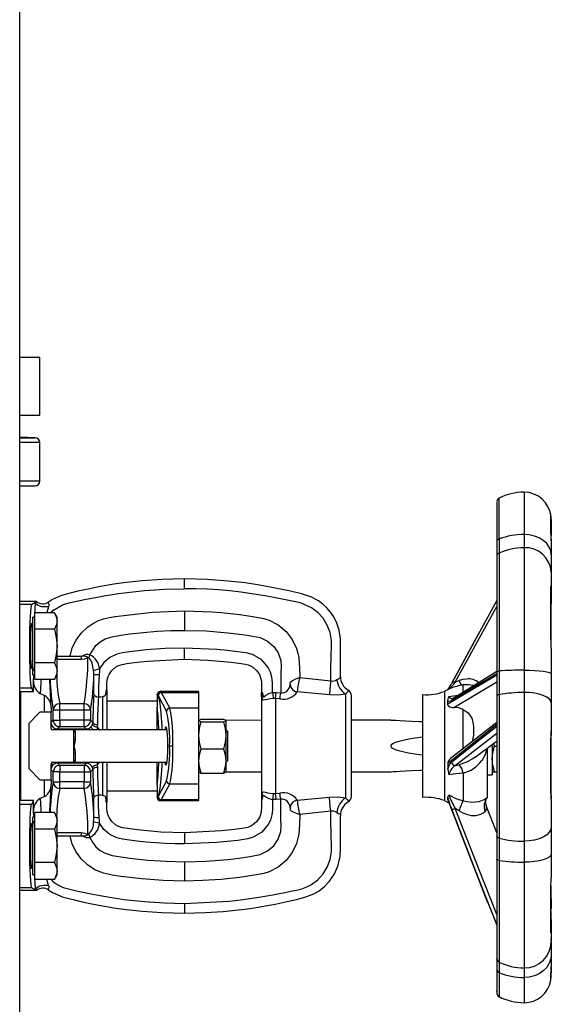
# Model space of a CAD drawing. Units: millimetres. Extents: x 0 to 11880, y 0 to 8400.
# Drawn here: x 11214 to 11380, y 4443 to 4750 of the extents above; entities that cross this region are included whole.
import ezdxf

# ---------------------------------------------------------------- set-up
doc = ezdxf.new("R2010")
doc.units = ezdxf.units.MM
doc.header["$LTSCALE"] = 20
doc.layers.add('AM_0', color=7, linetype='Continuous', lineweight=25)

msp = doc.modelspace()

# ---------------------------------------------------------------- linework, layer by layer
at = {"layer": 'AM_0'}
for p, q in [((11214.24, 4298.8), (11214.24, 5045.9)), ((11214.24, 4644.8), (11220.49, 4644.8)), ((11220.49, 4626.8), (11220.49, 4644.8)), ((11214.24, 4626.8), (11220.49, 4626.8)), ((11219.04, 4619.75), (11214.24, 4619.92)), ((11214.24, 4619.75), (11219.04, 4619.75)), ((11220.49, 4618.26), (11214.24, 4618.26)), ((11220.49, 4606.27), (11220.49, 4618.26)), ((11220.49, 4606.27), (11214.24, 4606.27)), ((11214.24, 4604.69), (11219.01, 4604.77)), ((11219.01, 4604.77), (11214.24, 4604.69)), ((11363.47, 4588.25), (11363.48, 4600.95)), ((11371.21, 4602.81), (11371.21, 4589.64)), ((11379.51, 4596.02), (11379.52, 4596.03)), ((11379.71, 4594.3), (11379.71, 4589.97)), ((11362.71, 4593.25), (11362.71, 4586.74)), ((11363.47, 4588.25), (11363.47, 4583.86)), ((11371.21, 4589.64), (11371.21, 4585.51)), ((11379.71, 4589.97), (11379.68, 4589.24)), ((11379.71, 4587.81), (11379.71, 4589.97)), ((11379.71, 4588.2), (11379.71, 4583.33)), ((11362.71, 4587.33), (11362.71, 4582.77)), ((11371.21, 4585.51), (11371.21, 4547.42)), ((11362.71, 4583.26), (11362.71, 4579.49)), ((11362.71, 4582.77), (11362.71, 4546.99)), ((11363.47, 4583.86), (11363.47, 4547.16)), ((11379.71, 4583.33), (11379.71, 4578)), ((11379.71, 4578.35), (11379.71, 4578.73)), ((11265.49, 4572.77), (11265.49, 4575.8)), ((11265.49, 4575.8), (11265.49, 4575.8)), ((11379.71, 4578), (11379.71, 4573.5)), ((11362.71, 4573.86), (11362.71, 4572.53)), ((11379.71, 4573.5), (11379.71, 4573.5)), ((11379.71, 4573.5), (11379.71, 4570.24)), ((11379.71, 4567.32), (11379.71, 4569.98)), ((11219.49, 4568.8), (11214.24, 4568.8)), ((11217.91, 4567.9), (11214.24, 4567.9)), ((11217.91, 4567.9), (11219.11, 4568.58)), ((11219.11, 4568.58), (11219.49, 4568.8)), ((11222.8, 4568.36), (11222.8, 4568.36)), ((11223.15, 4568.56), (11223.1, 4568.53)), ((11223.14, 4568.55), (11223.1, 4568.53)), ((11379.57, 4567), (11379.57, 4556.54)), ((11218.95, 4563.91), (11218.35, 4563.91)), ((11218.35, 4545.91), (11218.35, 4563.91)), ((11218.95, 4562.71), (11218.95, 4565.3)), ((11225.05, 4565.3), (11218.95, 4565.3)), ((11225.85, 4563.91), (11225.05, 4565.3)), ((11225.85, 4562.71), (11225.85, 4563.91)), ((11265.49, 4565.83), (11265.49, 4562.8)), ((11217.75, 4548.91), (11217.75, 4560.91)), ((11218.95, 4560.13), (11218.95, 4562.71)), ((11225.85, 4554.93), (11225.85, 4562.71)), ((11265.49, 4562.8), (11265.49, 4559.79)), ((11218.95, 4554.93), (11218.95, 4560.13)), ((11225.05, 4560.13), (11218.95, 4560.13)), ((11218.95, 4549.74), (11218.95, 4554.93)), ((11225.85, 4547.13), (11225.85, 4554.93)), ((11265.49, 4551.28), (11265.49, 4554.28)), ((11379.71, 4554.2), (11379.71, 4546.25)), ((11225.85, 4551.76), (11233.52, 4551.76)), ((11233.52, 4550.82), (11233.52, 4551.76)), ((11233.97, 4551.76), (11233.52, 4551.76)), ((11235.46, 4551.34), (11235.42, 4551.4)), ((11265.49, 4550.8), (11265.49, 4551.28)), ((11225.05, 4549.74), (11218.95, 4549.74)), ((11218.95, 4547.13), (11218.95, 4549.74)), ((11225.85, 4550.82), (11233.52, 4550.82)), ((11218.35, 4545.91), (11218.95, 4545.91)), ((11218.56, 4544.03), (11218.68, 4545.81)), ((11218.95, 4544.52), (11218.95, 4547.13)), ((11225.05, 4544.52), (11225.85, 4545.91)), ((11225.85, 4545.91), (11225.85, 4547.13)), ((11237.3, 4539.92), (11237.3, 4545.9)), ((11301.42, 4545.08), (11311.07, 4544.1)), ((11314.07, 4545.27), (11314.07, 4545.48)), ((11362.71, 4545.9), (11347.46, 4536.86)), ((11362.71, 4546.99), (11362.71, 4539.3)), ((11363.47, 4547.16), (11363.47, 4539.77)), ((11371.21, 4547.42), (11371.21, 4540.47)), ((11379.71, 4546.25), (11379.71, 4537.27)), ((11214.24, 4541.95), (11217.88, 4541.95)), ((11218.56, 4540.8), (11217.88, 4541.95)), ((11218.56, 4540.8), (11218.56, 4544.03)), ((11225.05, 4544.52), (11218.95, 4544.52)), ((11349.37, 4535.77), (11362.71, 4543.82)), ((11352.29, 4540.71), (11352.29, 4542.8)), ((11214.49, 4540.8), (11218.56, 4540.8)), ((11214.49, 4540.8), (11214.49, 4506.8)), ((11220.61, 4540.11), (11222.01, 4539.48)), ((11222.01, 4534.3), (11222.01, 4539.48)), ((11238.75, 4539.01), (11238.77, 4539.01)), ((11240.05, 4539.11), (11240.05, 4528.8)), ((11241.49, 4528.8), (11241.49, 4540.8)), ((11256.99, 4539.8), (11257.33, 4539.5)), ((11256.99, 4539.69), (11256.99, 4539.8)), ((11256.99, 4539.69), (11256.99, 4535.86)), ((11257.33, 4539.5), (11259.96, 4534.59)), ((11258.03, 4540.76), (11257.57, 4540.71)), ((11269.99, 4540.8), (11258, 4540.8)), ((11258, 4540.8), (11258.03, 4540.76)), ((11258.03, 4540.76), (11258.32, 4540.48)), ((11258.32, 4540.48), (11260.95, 4535.57)), ((11258.32, 4540.48), (11269.99, 4540.48)), ((11269.99, 4540.48), (11269.99, 4540.8)), ((11269.99, 4535.57), (11269.99, 4540.48)), ((11289.49, 4539.43), (11289.49, 4539.63)), ((11289.49, 4539.57), (11289.49, 4539.62)), ((11289.49, 4539.57), (11289.49, 4539.62)), ((11289.49, 4539.21), (11289.49, 4539.43)), ((11289.49, 4539.42), (11289.49, 4508.17)), ((11292.93, 4540.48), (11294.07, 4540.48)), ((11294.07, 4540.48), (11295.47, 4540.31)), ((11310.63, 4539.72), (11300.64, 4540.68)), ((11315.67, 4539.93), (11315.67, 4507.66)), ((11317.49, 4523.8), (11317.49, 4539.47)), ((11339.71, 4535.11), (11339.71, 4539.8)), ((11346.49, 4540.8), (11346.49, 4506.8)), ((11347.46, 4538), (11347.8, 4539.21)), ((11347.49, 4541.27), (11347.58, 4541.38)), ((11348.3, 4541.7), (11347.8, 4541.47)), ((11362.71, 4539.3), (11362.71, 4495.8)), ((11363.47, 4539.77), (11363.47, 4495.14)), ((11371.21, 4540.47), (11371.21, 4494.15)), ((11224.01, 4535.79), (11224.04, 4534.3)), ((11226.69, 4534.98), (11226.69, 4536.96)), ((11234.29, 4536.96), (11226.69, 4536.96)), ((11234.29, 4534.98), (11234.29, 4536.96)), ((11256.99, 4537.8), (11241.49, 4537.8)), ((11256.99, 4528.8), (11256.99, 4535.86)), ((11293.84, 4538.6), (11293.14, 4538.6)), ((11293.84, 4538.6), (11293.84, 4509)), ((11295.25, 4538.44), (11293.84, 4538.6)), ((11349.16, 4538.64), (11349.07, 4538.67)), ((11349.16, 4538.64), (11349.15, 4538.63)), ((11379.71, 4537.27), (11379.71, 4529.45)), ((11220.54, 4534.3), (11217.04, 4530.8)), ((11224.04, 4534.3), (11220.54, 4534.3)), ((11224.04, 4529.3), (11224.04, 4534.3)), ((11226.69, 4534.98), (11224.69, 4534.98)), ((11224.69, 4531.82), (11224.69, 4534.98)), ((11226.69, 4531.82), (11226.69, 4534.98)), ((11234.29, 4534.98), (11226.69, 4534.98)), ((11236.28, 4534.98), (11234.29, 4534.98)), ((11234.29, 4531.82), (11234.29, 4534.98)), ((11236.28, 4534.98), (11236.28, 4531.82)), ((11269.99, 4535.57), (11260.95, 4535.57)), ((11269.99, 4512.02), (11269.99, 4535.57)), ((11339.7, 4507.8), (11339.71, 4535.11)), ((11217.04, 4530.8), (11217.04, 4516.8)), ((11224.04, 4531.17), (11224.69, 4531.82)), ((11224.69, 4531.82), (11226.69, 4531.82)), ((11226.69, 4529.82), (11226, 4529.14)), ((11226.69, 4531.82), (11226.69, 4529.82)), ((11234.29, 4531.82), (11226.69, 4531.82)), ((11234.29, 4529.82), (11226.69, 4529.82)), ((11236.28, 4531.82), (11234.29, 4531.82)), ((11234.29, 4529.82), (11234.29, 4531.82)), ((11234.97, 4529.14), (11234.29, 4529.82)), ((11236.99, 4531.11), (11236.28, 4531.82)), ((11236.87, 4530.52), (11236.99, 4531.11)), ((11238.42, 4530.46), (11238.31, 4529.67)), ((11270.7, 4532.2), (11277.67, 4532.2)), ((11270.7, 4531.32), (11277.67, 4531.32)), ((11289.49, 4531.8), (11278.39, 4531.76)), ((11278.39, 4531.76), (11278.39, 4527.11)), ((11329.71, 4531.8), (11317.49, 4531.8)), ((11362.71, 4530.46), (11347.46, 4518.32)), ((11231.04, 4528.8), (11224.54, 4528.8)), ((11226, 4529.14), (11234.97, 4529.14)), ((11226, 4528.8), (11226, 4529.14)), ((11260.07, 4528.8), (11231.04, 4528.8)), ((11231.04, 4526.09), (11231.04, 4528.8)), ((11231.54, 4528.34), (11231.54, 4525.88)), ((11234.97, 4529.14), (11234.97, 4528.8)), ((11238.6, 4529.47), (11238.13, 4528.8)), ((11239.18, 4528.8), (11238.6, 4529.47)), ((11278.54, 4528.8), (11278.39, 4528.8)), ((11278.39, 4527.11), (11278.39, 4519.15)), ((11279.04, 4528.3), (11278.54, 4528.8)), ((11278.54, 4523.8), (11278.54, 4528.8)), ((11279.04, 4523.8), (11279.04, 4528.3)), ((11379.71, 4526), (11379.71, 4528.53)), ((11231.04, 4523.8), (11231.04, 4526.09)), ((11231.04, 4521.5), (11231.04, 4523.8)), ((11261.89, 4523.8), (11260.89, 4523.8)), ((11278.54, 4518.8), (11278.54, 4523.8)), ((11279.04, 4519.3), (11279.04, 4523.8)), ((11317.49, 4508.12), (11317.49, 4523.8)), ((11361.31, 4524.33), (11361.31, 4514.8)), ((11362.02, 4523.8), (11361.79, 4524.68)), ((11362.02, 4523.8), (11362.71, 4523.8)), ((11379.57, 4525.68), (11379.57, 4510.66)), ((11231.04, 4518.8), (11231.04, 4521.5)), ((11231.54, 4521.71), (11231.54, 4519.25)), ((11270.7, 4522.91), (11277.67, 4522.91)), ((11359.71, 4523.25), (11359.71, 4519.65)), ((11224.04, 4513.3), (11224.04, 4518.3)), ((11224.54, 4518.8), (11231.04, 4518.8)), ((11226, 4518.45), (11226, 4518.8)), ((11226.69, 4517.77), (11226, 4518.45)), ((11234.97, 4518.45), (11226, 4518.45)), ((11226.69, 4517.77), (11226.69, 4515.77)), ((11234.29, 4517.77), (11226.69, 4517.77)), ((11231.04, 4518.8), (11260.07, 4518.8)), ((11234.97, 4518.45), (11234.29, 4517.77)), ((11234.29, 4517.77), (11234.29, 4515.77)), ((11234.97, 4518.45), (11234.97, 4518.8)), ((11238.17, 4518.8), (11238.6, 4518.12)), ((11238.31, 4517.92), (11238.42, 4517.14)), ((11238.6, 4518.12), (11239.18, 4518.8)), ((11240.05, 4518.8), (11240.05, 4508.48)), ((11241.49, 4506.79), (11241.49, 4518.8)), ((11256.99, 4511.73), (11256.99, 4518.8)), ((11278.39, 4519.15), (11278.39, 4515.8)), ((11278.39, 4518.8), (11278.54, 4518.8)), ((11278.54, 4518.8), (11279.04, 4519.3)), ((11359.71, 4519.65), (11359.71, 4507.81)), ((11217.04, 4516.8), (11220.54, 4513.3)), ((11224.69, 4515.77), (11224.04, 4516.42)), ((11224.69, 4512.61), (11224.69, 4515.77)), ((11226.69, 4515.77), (11224.69, 4515.77)), ((11226.69, 4512.61), (11226.69, 4515.77)), ((11226.69, 4515.77), (11234.29, 4515.77)), ((11234.29, 4515.77), (11234.29, 4512.61)), ((11234.29, 4515.77), (11236.28, 4515.77)), ((11236.28, 4515.77), (11236.99, 4516.48)), ((11236.28, 4515.77), (11236.28, 4512.61)), ((11236.99, 4516.48), (11236.87, 4517.07)), ((11270.7, 4515.39), (11277.67, 4515.39)), ((11278.39, 4515.8), (11289.49, 4515.8)), ((11317.49, 4515.8), (11329.71, 4515.8)), ((11347.46, 4516.62), (11347.49, 4516.72)), ((11347.46, 4516.62), (11347.8, 4514.78)), ((11352.29, 4515.37), (11352.29, 4506.76)), ((11359.71, 4514.8), (11361.31, 4514.8)), ((11361.31, 4515.8), (11362.02, 4515.8)), ((11362.02, 4515.8), (11362.71, 4515.8)), ((11362.71, 4515.8), (11362.71, 4496.82)), ((11220.54, 4513.3), (11224.04, 4513.3)), ((11222.01, 4508.11), (11222.01, 4513.3)), ((11224.04, 4513.3), (11224.01, 4511.8)), ((11224.69, 4512.61), (11226.69, 4512.61)), ((11226.69, 4510.63), (11226.69, 4512.61)), ((11234.29, 4512.61), (11226.69, 4512.61)), ((11234.29, 4510.63), (11234.29, 4512.61)), ((11234.29, 4512.61), (11236.28, 4512.61)), ((11256.99, 4511.73), (11256.99, 4507.91)), ((11259.96, 4513), (11257.33, 4508.09)), ((11260.95, 4512.02), (11258.32, 4507.11)), ((11260.95, 4512.02), (11269.99, 4512.02)), ((11269.99, 4507.11), (11269.99, 4512.02)), ((11226.69, 4510.63), (11234.29, 4510.63)), ((11238.75, 4508.58), (11238.77, 4508.58)), ((11241.49, 4509.8), (11256.99, 4509.8)), ((11289.49, 4508.38), (11289.49, 4508.16)), ((11293.14, 4508.99), (11293.84, 4509)), ((11293.84, 4509), (11295.25, 4509.15)), ((11347.46, 4507.82), (11347.8, 4508.58)), ((11217.88, 4505.64), (11214.24, 4505.64)), ((11218.56, 4506.8), (11214.49, 4506.8)), ((11218.56, 4506.8), (11217.88, 4505.64)), ((11218.56, 4503.56), (11218.56, 4506.8)), ((11222.01, 4508.11), (11220.61, 4507.48)), ((11237.3, 4501.69), (11237.3, 4507.67)), ((11257.33, 4508.09), (11256.99, 4507.8)), ((11256.99, 4507.8), (11256.99, 4507.91)), ((11257.57, 4506.89), (11258.03, 4506.83)), ((11258.03, 4506.83), (11258, 4506.8)), ((11258, 4506.8), (11269.99, 4506.8)), ((11258.32, 4507.11), (11258.03, 4506.83)), ((11258.32, 4507.11), (11269.99, 4507.11)), ((11269.99, 4506.8), (11269.99, 4507.11)), ((11289.49, 4508.16), (11289.49, 4507.96)), ((11294.07, 4507.12), (11292.93, 4507.11)), ((11295.47, 4507.28), (11294.07, 4507.12)), ((11300.64, 4506.91), (11310.63, 4507.87)), ((11360, 4475), (11347.46, 4507.16)), ((11359.49, 4504.97), (11359.45, 4505.24)), ((11379.71, 4505.97), (11379.71, 4498.67)), ((11218.69, 4501.76), (11218.56, 4503.56)), ((11218.95, 4500.49), (11218.95, 4503.08)), ((11225.05, 4503.08), (11218.95, 4503.08)), ((11225.85, 4501.68), (11225.05, 4503.08)), ((11311.07, 4503.49), (11301.42, 4502.52)), ((11314.07, 4502.32), (11314.07, 4502.11)), ((11362.71, 4496.82), (11359.49, 4504.97)), ((11359.51, 4504.88), (11359.49, 4504.97)), ((11218.95, 4501.68), (11218.35, 4501.68)), ((11218.35, 4483.68), (11218.35, 4501.68)), ((11218.95, 4497.9), (11218.95, 4500.49)), ((11225.85, 4500.49), (11225.85, 4501.68)), ((11225.85, 4492.71), (11225.85, 4500.49)), ((11217.75, 4486.68), (11217.75, 4498.68)), ((11218.95, 4492.71), (11218.95, 4497.9)), ((11225.05, 4497.9), (11218.95, 4497.9)), ((11233.52, 4496.77), (11225.85, 4496.77)), ((11233.52, 4495.83), (11233.52, 4496.77)), ((11235.46, 4496.25), (11235.42, 4496.19)), ((11265.49, 4496.8), (11265.49, 4496.32)), ((11265.49, 4496.32), (11265.49, 4493.31)), ((11379.71, 4498.67), (11379.71, 4490.24)), ((11225.85, 4495.83), (11233.52, 4495.83)), ((11233.52, 4495.83), (11233.97, 4495.83)), ((11362.71, 4495.8), (11362.71, 4488.59)), ((11363.47, 4495.14), (11363.47, 4488.21)), ((11371.21, 4494.15), (11371.21, 4487.63)), ((11218.95, 4487.51), (11218.95, 4492.71)), ((11225.85, 4484.9), (11225.85, 4492.71)), ((11379.71, 4490.24), (11379.71, 4482.75)), ((11225.05, 4487.51), (11218.95, 4487.51)), ((11218.95, 4484.9), (11218.95, 4487.51)), ((11265.49, 4487.8), (11265.49, 4484.8)), ((11362.71, 4488.59), (11362.71, 4457.71)), ((11363.47, 4488.21), (11363.47, 4456.53)), ((11371.21, 4487.63), (11371.21, 4454.75)), ((11218.35, 4483.68), (11218.95, 4483.68)), ((11218.95, 4482.29), (11218.95, 4484.9)), ((11225.05, 4482.29), (11225.85, 4483.68)), ((11225.85, 4483.68), (11225.85, 4484.9)), ((11265.49, 4484.8), (11265.49, 4481.77)), ((11225.05, 4482.29), (11218.95, 4482.29)), ((11217.91, 4479.69), (11214.24, 4479.69)), ((11219.49, 4478.8), (11214.24, 4478.8)), ((11219.11, 4479.01), (11217.91, 4479.69)), ((11219.49, 4478.8), (11219.11, 4479.01)), ((11222.8, 4479.23), (11222.8, 4479.23)), ((11223.1, 4479.07), (11223.15, 4479.03)), ((11223.1, 4479.07), (11223.14, 4479.04)), ((11379.57, 4480.23), (11379.57, 4472.81)), ((11265.49, 4474.83), (11265.49, 4471.8)), ((11359.92, 4475.18), (11360.37, 4474.03)), ((11379.71, 4476.2), (11379.71, 4473.35)), ((11265.49, 4471.8), (11265.49, 4471.8)), ((11360.37, 4474.03), (11362.71, 4468.01)), ((11360.52, 4473.63), (11360.63, 4473.34)), ((11379.71, 4469.79), (11379.71, 4466.08)), ((11362.71, 4468.01), (11362.71, 4457.36)), ((11379.71, 4466.08), (11379.67, 4465.74)), ((11379.71, 4466.08), (11379.71, 4462.84)), ((11379.71, 4463.19), (11379.71, 4463.87)), ((11379.71, 4462.84), (11379.71, 4458.91)), ((11362.71, 4457.71), (11362.71, 4454.34)), ((11363.47, 4456.53), (11363.47, 4453.29)), ((11379.71, 4458.91), (11379.71, 4455.25)), ((11362.71, 4454.8), (11362.71, 4452.6)), ((11363.47, 4453.29), (11363.44, 4445.79)), ((11371.21, 4454.75), (11371.21, 4451.71)), ((11379.71, 4455.18), (11379.71, 4455.25)), ((11379.71, 4455.01), (11379.71, 4453.2)), ((11371.21, 4451.71), (11371.21, 4443.91))]:
    msp.add_line(p, q, dxfattribs=at)
at = {"layer": 'AM_0', "flags": 128}
for points in [[(11362.71, 4599.77), (11362.71, 4599.42), (11362.71, 4598.9), (11362.71, 4598.38), (11362.71, 4597.86), (11362.71, 4597.25), (11362.71, 4596.54), (11362.71, 4595.78), (11362.71, 4594.99), (11362.71, 4594.08), (11362.71, 4592.62), (11362.71, 4590.44), (11362.71, 4587.33)], [(11379.71, 4588.2), (11379.67, 4589.3), (11379.59, 4590.28), (11379.52, 4591.09), (11379.51, 4591.64)], [(11379.71, 4583.33), (11379.54, 4584.56), (11379.06, 4585.74), (11378.27, 4586.83), (11377.22, 4587.79), (11375.93, 4588.57), (11374.46, 4589.16), (11372.86, 4589.51), (11371.21, 4589.64)], [(11265.49, 4575.8), (11258.51, 4575.63), (11252.5, 4575.21), (11247.42, 4574.66), (11243.52, 4574.13), (11238.88, 4573.33), (11236.54, 4572.88), (11234.56, 4572.46), (11232.36, 4571.96), (11229.91, 4571.36), (11227.2, 4570.62), (11224.41, 4569.38), (11223.21, 4568.61)], [(11314.07, 4545.48), (11314.07, 4547.41), (11314.07, 4550.95), (11314.07, 4554.18), (11314.05, 4557.16), (11313.67, 4559.82), (11312.94, 4562.09), (11312.02, 4563.96), (11311.02, 4565.45), (11309.74, 4566.92), (11308.57, 4567.99), (11307.22, 4568.98), (11304.82, 4570.23), (11302, 4571.12), (11298.5, 4571.98), (11294.42, 4572.88), (11288.89, 4573.89), (11284.4, 4574.55), (11279.02, 4575.16), (11272.73, 4575.61), (11265.49, 4575.8)], [(11224, 4565.3), (11224.6, 4565.93), (11227.81, 4567.81), (11230.06, 4568.49), (11232.39, 4569), (11234.98, 4569.52), (11237.79, 4570.07), (11240.39, 4570.54), (11243.11, 4570.99), (11245.02, 4571.28), (11246.8, 4571.53), (11253.04, 4572.22), (11259.26, 4572.63), (11265.49, 4572.77)], [(11311.07, 4544.1), (11311.08, 4545.76), (11311.1, 4547.42), (11311.13, 4549.1), (11311.17, 4550.76), (11311.22, 4552.61), (11311.27, 4554.08), (11311.31, 4555.35), (11311.28, 4556.63), (11311.13, 4557.89), (11310.86, 4559.12), (11309.98, 4561.45), (11308.68, 4563.57), (11307.02, 4565.39), (11305.04, 4566.86), (11301.62, 4568.32), (11298.02, 4569.12), (11294.34, 4569.85), (11291.14, 4570.44), (11286.53, 4571.2), (11283.09, 4571.67), (11279.6, 4572.06), (11276.08, 4572.37), (11272.56, 4572.59), (11269.02, 4572.72), (11265.49, 4572.77)], [(11379.51, 4572.32), (11379.52, 4573.03), (11379.58, 4573.49), (11379.59, 4573.51), (11379.66, 4573.66), (11379.67, 4573.65)], [(11379.71, 4570.24), (11379.68, 4569.4), (11379.64, 4568.51), (11379.59, 4567.69), (11379.57, 4567)], [(11218.95, 4565.3), (11219.06, 4565.98), (11219.11, 4568.58)], [(11223.25, 4567.16), (11222.56, 4567.08), (11221.84, 4567.08), (11221.14, 4567.17), (11220.49, 4567.34), (11219.94, 4567.58), (11219.51, 4567.88), (11219.22, 4568.22), (11219.11, 4568.58)], [(11223.25, 4567.16), (11222.68, 4565.37), (11222.66, 4565.3)], [(11223.15, 4568.56), (11222.98, 4568.45), (11222.8, 4568.36)], [(11223.1, 4568.53), (11223.11, 4568.44), (11223.23, 4568.23), (11223.34, 4567.83), (11223.33, 4567.53), (11223.25, 4567.16)], [(11223.21, 4568.61), (11223.16, 4568.57), (11223.14, 4568.55)], [(11223.14, 4568.55), (11223.16, 4568.57), (11223.21, 4568.61)], [(11362.71, 4569.1), (11355.74, 4556.2), (11348.86, 4543.55)], [(11349.79, 4543.7), (11357.26, 4557.29), (11362.71, 4567.25)], [(11225.05, 4565.3), (11225.63, 4564.03), (11225.85, 4562.71)], [(11229.93, 4551.76), (11230.62, 4554.32), (11231.78, 4556.75), (11233.37, 4558.94), (11235.34, 4560.8), (11236.86, 4561.85), (11238.51, 4562.73), (11240.29, 4563.37), (11242.14, 4563.79), (11243.99, 4564.1), (11245.74, 4564.37), (11255.57, 4565.46), (11265.49, 4565.83)], [(11265.49, 4565.83), (11268.36, 4565.8), (11271.23, 4565.7), (11274.1, 4565.55), (11276.97, 4565.34), (11279.83, 4565.06), (11282.69, 4564.72), (11285.47, 4564.34), (11288.62, 4563.82), (11290.25, 4563.48), (11291.84, 4562.99), (11294.71, 4561.47), (11297.13, 4559.45), (11299.06, 4556.98), (11300.41, 4554.17), (11300.85, 4552.71), (11301.13, 4551.2), (11301.33, 4548.17), (11301.42, 4545.08)], [(11225.85, 4562.71), (11225.64, 4561.42), (11225.05, 4560.13)], [(11359.02, 4562.27), (11356.04, 4556.82), (11348.67, 4543.28)], [(11225.05, 4560.13), (11225.63, 4557.58), (11225.85, 4554.93)], [(11236.05, 4552.22), (11237.97, 4555.12), (11239.32, 4556.27), (11240.86, 4557.15), (11243.05, 4557.83), (11245.68, 4558.26), (11248.54, 4558.67), (11252.76, 4559.16), (11256.99, 4559.51), (11261.24, 4559.72), (11265.49, 4559.79)], [(11265.49, 4559.79), (11272.27, 4559.61), (11279.04, 4559.07), (11281.7, 4558.77), (11284.33, 4558.4), (11286.8, 4558.02), (11289.07, 4557.55), (11291.4, 4556.44), (11293.29, 4554.81), (11294.68, 4552.76), (11295.48, 4550.43), (11295.67, 4548.52), (11295.56, 4546.6), (11295.49, 4544.78), (11295.47, 4542.91), (11295.47, 4540.31)], [(11225.85, 4554.93), (11225.64, 4552.33), (11225.05, 4549.74)], [(11265.49, 4554.28), (11259.56, 4554.14), (11253.65, 4553.71), (11247.73, 4553), (11246.2, 4552.77), (11245.29, 4552.6), (11244.52, 4552.38), (11242.29, 4551.32), (11240.47, 4549.77), (11239.08, 4547.8)], [(11292.93, 4540.48), (11292.93, 4540.53), (11292.93, 4540.62), (11292.93, 4540.94), (11292.93, 4542.09), (11292.93, 4542.68), (11292.93, 4543.15), (11292.93, 4543.51), (11292.87, 4544.42), (11292.75, 4545.23), (11292.29, 4546.82), (11291.61, 4548.23), (11289.62, 4550.61), (11286.92, 4552.21), (11285.2, 4552.7), (11282.09, 4553.16), (11278.86, 4553.56), (11275.64, 4553.86), (11265.49, 4554.28)], [(11233.52, 4550.82), (11234.53, 4550.97), (11235.42, 4551.4)], [(11235.75, 4551.2), (11235.61, 4551.28), (11235.46, 4551.34)], [(11236.05, 4552.22), (11235.89, 4551.69), (11235.75, 4551.2)], [(11237.21, 4547.4), (11236.75, 4549.59), (11236.34, 4550.56), (11236.07, 4550.95), (11235.75, 4551.2)], [(11218.78, 4547.23), (11218.79, 4547.34), (11218.95, 4548.81)], [(11225.05, 4549.74), (11225.63, 4548.46), (11225.85, 4547.13)], [(11241.41, 4541.36), (11241.41, 4543.35), (11241.46, 4544.06), (11241.6, 4544.78), (11241.8, 4545.43), (11242.07, 4546.03), (11242.95, 4547.32), (11244.1, 4548.33), (11244.75, 4548.71), (11245.45, 4549.01), (11246.13, 4549.21), (11247.62, 4549.46), (11249.86, 4549.77), (11251.89, 4550.02), (11253.98, 4550.24), (11265.49, 4550.8)], [(11265.49, 4550.8), (11272.8, 4550.57), (11280.07, 4549.91), (11282.43, 4549.59), (11284.54, 4549.27), (11285.35, 4549.07), (11286.12, 4548.76), (11286.83, 4548.35), (11287.97, 4547.35), (11288.84, 4546.08), (11289.24, 4545.07), (11289.46, 4544.01), (11289.49, 4543.18), (11289.49, 4541.42), (11289.49, 4539.63)], [(11225.85, 4547.13), (11225.64, 4545.82), (11225.05, 4544.52)], [(11237.21, 4547.4), (11237.49, 4547.46), (11237.92, 4547.55), (11238.47, 4547.67), (11239.08, 4547.8)], [(11237.3, 4545.9), (11237.28, 4546.64), (11237.21, 4547.4)], [(11238.93, 4546.01), (11238.75, 4542.46), (11238.75, 4539.01)], [(11239.08, 4547.8), (11239.03, 4546.94), (11238.93, 4546.01)], [(11312.96, 4544.49), (11313.42, 4544.76), (11313.78, 4544.92), (11314, 4545.07), (11314.07, 4545.27)], [(11348.67, 4537.96), (11356.04, 4542.38), (11362.71, 4546.34)], [(11362.71, 4546.99), (11357.23, 4543.57), (11349.12, 4538.61)], [(11362.71, 4546.99), (11362.72, 4547.02), (11362.89, 4547.09), (11363.16, 4547.14), (11363.47, 4547.16)], [(11371.21, 4547.42), (11372.86, 4547.4), (11374.46, 4547.33), (11375.93, 4547.22), (11377.22, 4547.08), (11378.27, 4546.9), (11379.06, 4546.7), (11379.54, 4546.48), (11379.71, 4546.25)], [(11311.07, 4544.1), (11310.92, 4542.62), (11310.78, 4541.28), (11310.63, 4539.72)], [(11349.79, 4543.7), (11349.87, 4543.72), (11349.96, 4543.74)], [(11349.96, 4543.74), (11350.51, 4543.98), (11351.04, 4544.21)], [(11353.3, 4544.65), (11352.15, 4544.54), (11351.04, 4544.21)], [(11352.11, 4542.76), (11351.99, 4542.77), (11351.67, 4543.03), (11351.35, 4543.51), (11351.04, 4544.21)], [(11237.3, 4539.92), (11237.36, 4539.74), (11237.42, 4539.64), (11237.72, 4539.38), (11238.2, 4539.15), (11238.75, 4539.01)], [(11240.05, 4539.11), (11239.42, 4538.98), (11238.77, 4539.01)], [(11241.41, 4541.36), (11241.31, 4541.53), (11241.21, 4541.42), (11241.07, 4540.87), (11240.94, 4539.87), (11240.77, 4539.42), (11240.18, 4539.15), (11240.05, 4539.11)], [(11258.57, 4528.8), (11258.54, 4529.88), (11258.38, 4532.64), (11258.18, 4535.06), (11257.92, 4537.05), (11257.63, 4538.54), (11257.32, 4539.47), (11256.99, 4539.8)], [(11289.49, 4539.63), (11289.5, 4539.85), (11289.54, 4540.24), (11289.6, 4540.5), (11289.73, 4540.54), (11289.85, 4540.12), (11289.97, 4539.32)], [(11293.14, 4538.6), (11292.23, 4538.47), (11291.4, 4538.32), (11290.72, 4538.17), (11290.23, 4538.08), (11289.93, 4538.13), (11289.78, 4538.58), (11289.73, 4539.14), (11289.69, 4539.56), (11289.65, 4539.84), (11289.61, 4539.98), (11289.59, 4540.02), (11289.57, 4540.03), (11289.56, 4540.02), (11289.54, 4540), (11289.5, 4539.75), (11289.5, 4539.67), (11289.49, 4539.59), (11289.49, 4539.5), (11289.49, 4539.46), (11289.49, 4539.42)], [(11289.97, 4539.32), (11289.99, 4539.15), (11290.05, 4539.07), (11290.13, 4539.08), (11290.24, 4539.14), (11290.89, 4539.64), (11291.83, 4540.14), (11292.93, 4540.48)], [(11292.93, 4540.48), (11292.99, 4539.95), (11293.05, 4539.44), (11293.1, 4538.99), (11293.14, 4538.6)], [(11293.84, 4538.6), (11293.96, 4539.56), (11294.07, 4540.48)], [(11295.25, 4538.44), (11295.29, 4538.83), (11295.35, 4539.28), (11295.41, 4539.78), (11295.47, 4540.31)], [(11315.67, 4539.93), (11313.32, 4539.66), (11310.63, 4539.72)], [(11316.51, 4541.18), (11316.51, 4541.18), (11316.51, 4541.18), (11316.51, 4541.18), (11316.51, 4541.18), (11316.51, 4541.18), (11316.51, 4541.18), (11316.51, 4541.09), (11316.51, 4540.96), (11316.46, 4540.82), (11316.21, 4540.45), (11315.67, 4539.93)], [(11347.58, 4541.38), (11347.65, 4541.47), (11347.69, 4541.51), (11347.72, 4541.54), (11347.74, 4541.55), (11347.74, 4541.56), (11347.75, 4541.56), (11347.75, 4541.56), (11347.76, 4541.57), (11347.76, 4541.57), (11347.77, 4541.57), (11347.77, 4541.58), (11347.78, 4541.58), (11347.79, 4541.58), (11347.79, 4541.56), (11347.71, 4541.43)], [(11347.8, 4539.21), (11349.97, 4539.49), (11350.6, 4539.52)], [(11363.47, 4539.77), (11363.16, 4539.69), (11362.89, 4539.56), (11362.72, 4539.38), (11362.71, 4539.3)], [(11379.71, 4537.27), (11379.54, 4537.9), (11379.06, 4538.5), (11378.27, 4539.05), (11377.22, 4539.54), (11375.93, 4539.93), (11374.46, 4540.23), (11372.86, 4540.41), (11371.21, 4540.47)], [(11347.46, 4536.86), (11347.46, 4537.7), (11347.46, 4537.91), (11347.46, 4537.97), (11347.46, 4537.99), (11347.46, 4538)], [(11347.46, 4538), (11347.47, 4537.98), (11347.49, 4537.97)], [(11347.75, 4536.28), (11347.54, 4536.54), (11347.46, 4536.86)], [(11347.49, 4537.97), (11347.49, 4537.97), (11347.5, 4537.95), (11347.55, 4537.91), (11347.73, 4537.79), (11348.67, 4537.96)], [(11352.29, 4535.2), (11350.87, 4535.67), (11349.37, 4535.77)], [(11352.29, 4535.2), (11353.83, 4534.09), (11354.92, 4532.52), (11355.43, 4530.66), (11355.46, 4529.63), (11355.46, 4529.47), (11355.46, 4529.02), (11355.46, 4528.27), (11355.46, 4527.63), (11355.46, 4527.54), (11355.46, 4527.53), (11355.46, 4527.52), (11355.46, 4527.52), (11355.46, 4527.52), (11355.46, 4527.52), (11355.46, 4527.52), (11355.46, 4527.52), (11355.46, 4527.52), (11355.46, 4527.52), (11355.46, 4527.5), (11355.46, 4527.47), (11355.45, 4527.4), (11355.45, 4527.14), (11355.41, 4526.64), (11355.03, 4525.1)], [(11352.29, 4522.96), (11352.29, 4525.14), (11352.29, 4528.71), (11352.29, 4532.11), (11352.29, 4535.2)], [(11236.39, 4529.72), (11236.67, 4530.09), (11236.87, 4530.52)], [(11236.39, 4529.72), (11236.52, 4529.59), (11236.83, 4529.28), (11237.28, 4528.83), (11237.31, 4528.8)], [(11238.31, 4529.67), (11238.53, 4529.54), (11238.6, 4529.47)], [(11269.99, 4531.76), (11270.18, 4531.98), (11270.7, 4532.2)], [(11270.7, 4531.32), (11270.18, 4531.53), (11269.99, 4531.76)], [(11269.99, 4527.11), (11270.18, 4529.21), (11270.7, 4531.32)], [(11277.67, 4532.2), (11278.19, 4531.98), (11278.39, 4531.76)], [(11278.39, 4531.76), (11278.2, 4531.54), (11277.67, 4531.32)], [(11277.67, 4531.32), (11278.19, 4529.26), (11278.39, 4527.11)], [(11339.55, 4531.3), (11338.72, 4531.35), (11336.34, 4531.46), (11334.33, 4531.56), (11332.67, 4531.65), (11331.37, 4531.71), (11330.45, 4531.76), (11329.89, 4531.79), (11329.71, 4531.8)], [(11362.71, 4531.1), (11356.73, 4526.43), (11348.34, 4519.87)], [(11348.67, 4518.75), (11356.04, 4524.64), (11362.71, 4529.98)], [(11231.04, 4528.8), (11231.36, 4528.68), (11231.54, 4528.34)], [(11270.7, 4522.91), (11270.18, 4524.97), (11269.99, 4527.11)], [(11278.39, 4527.11), (11278.2, 4525.01), (11277.67, 4522.91)], [(11349.79, 4517.72), (11357.26, 4523.5), (11362.71, 4527.77)], [(11379.71, 4528.78), (11379.68, 4528.13), (11379.67, 4527.87), (11379.63, 4527.38), (11379.59, 4526.54), (11379.57, 4525.68)], [(11231.04, 4526.09), (11231.07, 4526.01), (11231.18, 4525.94), (11231.35, 4525.89), (11231.54, 4525.88)], [(11231.54, 4525.88), (11231.36, 4524.85), (11231.04, 4523.8)], [(11231.04, 4523.8), (11231.36, 4522.75), (11231.54, 4521.71)], [(11355.96, 4520.33), (11362.12, 4524.93), (11362.71, 4525.35)], [(11361.31, 4519.8), (11361.5, 4521.8), (11362.02, 4523.8)], [(11379.51, 4509.04), (11379.57, 4514.46), (11379.57, 4520.42), (11379.51, 4525.91)], [(11231.04, 4521.5), (11231.07, 4521.58), (11231.18, 4521.65), (11231.35, 4521.7), (11231.54, 4521.71)], [(11269.99, 4519.15), (11270.18, 4521.03), (11270.7, 4522.91)], [(11277.67, 4522.91), (11278.19, 4521.07), (11278.39, 4519.15)], [(11359.71, 4523.25), (11359.08, 4521.17), (11358.05, 4519.24)], [(11224.59, 4517.87), (11224.43, 4518.03), (11224.06, 4518.4)], [(11231.54, 4519.25), (11231.36, 4518.91), (11231.04, 4518.8)], [(11238.6, 4518.12), (11238.39, 4517.96), (11238.31, 4517.92)], [(11256.99, 4507.8), (11257.32, 4508.12), (11257.63, 4509.05), (11257.92, 4510.54), (11258.18, 4512.53), (11258.38, 4514.95), (11258.54, 4517.71), (11258.57, 4518.8)], [(11270.7, 4515.39), (11270.18, 4517.23), (11269.99, 4519.15)], [(11278.39, 4519.15), (11278.2, 4517.27), (11277.67, 4515.39)], [(11347.46, 4518.32), (11347.46, 4517.08), (11347.46, 4516.75), (11347.46, 4516.63), (11347.46, 4516.62)], [(11347.49, 4516.72), (11348, 4517.95), (11348.67, 4518.75)], [(11349.79, 4517.72), (11349.87, 4517.73), (11349.96, 4517.74)], [(11349.96, 4517.74), (11350.51, 4517.85), (11351.04, 4517.98)], [(11353.3, 4518.78), (11352.15, 4518.33), (11351.04, 4517.98)], [(11355.96, 4520.33), (11355.29, 4519.85), (11353.3, 4518.78)], [(11362.02, 4515.8), (11361.5, 4517.76), (11361.31, 4519.8)], [(11269.99, 4515.83), (11270.18, 4515.61), (11270.7, 4515.39)], [(11277.67, 4515.39), (11278.19, 4515.61), (11278.39, 4515.8)], [(11329.71, 4515.8), (11329.89, 4515.8), (11330.45, 4515.83), (11331.37, 4515.88), (11332.67, 4515.94), (11334.33, 4516.03), (11336.34, 4516.13), (11338.72, 4516.25), (11339.67, 4516.29)], [(11352.29, 4515.37), (11349.97, 4515.1), (11347.8, 4514.78)], [(11238.75, 4508.58), (11238.2, 4508.44), (11237.72, 4508.21), (11237.36, 4507.85), (11237.3, 4507.67)], [(11238.93, 4501.58), (11238.75, 4505.14), (11238.75, 4508.58)], [(11238.77, 4508.58), (11239.51, 4508.61), (11240.05, 4508.48)], [(11240.05, 4508.48), (11240.63, 4508.26), (11240.91, 4507.94), (11241.1, 4506.58), (11241.23, 4506.13), (11241.37, 4506.12), (11241.41, 4506.23)], [(11289.49, 4508.17), (11289.49, 4508.13), (11289.49, 4508.09), (11289.49, 4508), (11289.5, 4507.84), (11289.54, 4507.59), (11289.61, 4507.61), (11289.73, 4508.45), (11289.8, 4509.21), (11289.93, 4509.46), (11290.23, 4509.51), (11290.72, 4509.42), (11291.4, 4509.28), (11292.23, 4509.13), (11293.14, 4508.99)], [(11289.49, 4507.96), (11289.5, 4507.74), (11289.51, 4507.58), (11289.54, 4507.35), (11289.6, 4507.09), (11289.73, 4507.06), (11289.85, 4507.47), (11289.97, 4508.27)], [(11289.97, 4508.27), (11289.99, 4508.45), (11290.05, 4508.52), (11290.13, 4508.52), (11290.24, 4508.45), (11290.89, 4507.95), (11291.83, 4507.45), (11292.93, 4507.11)], [(11293.14, 4508.99), (11293.1, 4508.6), (11293.05, 4508.15), (11292.99, 4507.64), (11292.93, 4507.11)], [(11294.07, 4507.12), (11293.93, 4508.26), (11293.84, 4509)], [(11295.47, 4507.28), (11295.41, 4507.81), (11295.35, 4508.31), (11295.29, 4508.77), (11295.25, 4509.15)], [(11347.8, 4508.58), (11349.97, 4507.47), (11352.29, 4506.76)], [(11265.49, 4496.8), (11258.16, 4497.02), (11250.87, 4497.69), (11248.54, 4498), (11246.39, 4498.33), (11245.61, 4498.53), (11244.82, 4498.85), (11244.1, 4499.26), (11242.95, 4500.27), (11242.07, 4501.56), (11241.8, 4502.16), (11241.6, 4502.81), (11241.46, 4503.53), (11241.41, 4504.25), (11241.41, 4506.23)], [(11289.49, 4507.96), (11289.49, 4504.87), (11289.43, 4503.39), (11289.2, 4502.4), (11288.84, 4501.51), (11287.97, 4500.24), (11286.83, 4499.24), (11286.19, 4498.87), (11285.49, 4498.57), (11284.77, 4498.36), (11283.37, 4498.14), (11281.08, 4497.81), (11279.06, 4497.57), (11276.97, 4497.35), (11265.49, 4496.8)], [(11265.49, 4487.8), (11272.27, 4487.98), (11279.04, 4488.52), (11282.57, 4488.94), (11285.89, 4489.43), (11289.07, 4490.04), (11291.4, 4491.15), (11293.29, 4492.78), (11294.68, 4494.84), (11295.48, 4497.16), (11295.67, 4499.07), (11295.56, 4500.99), (11295.49, 4502.81), (11295.47, 4504.68), (11295.47, 4507.28)], [(11292.93, 4507.11), (11292.93, 4507.06), (11292.93, 4506.65), (11292.93, 4504.85), (11292.92, 4503.82), (11292.86, 4503.08), (11292.75, 4502.36), (11292.29, 4500.77), (11291.61, 4499.36), (11289.62, 4496.98), (11286.92, 4495.38), (11285.2, 4494.9), (11282.09, 4494.43), (11278.86, 4494.04), (11275.64, 4493.73), (11265.49, 4493.31)], [(11310.63, 4507.87), (11313.32, 4507.94), (11315.67, 4507.66)], [(11311.07, 4503.49), (11310.92, 4504.97), (11310.78, 4506.31), (11310.63, 4507.87)], [(11315.67, 4507.66), (11316.21, 4507.14), (11316.46, 4506.77), (11316.51, 4506.61), (11316.51, 4506.55), (11316.51, 4506.52), (11316.51, 4506.51), (11316.51, 4506.51), (11316.51, 4506.51), (11316.51, 4506.51), (11316.51, 4506.51), (11316.51, 4506.51), (11316.51, 4506.51), (11316.51, 4506.51), (11316.51, 4506.51), (11316.51, 4506.5), (11316.51, 4506.5), (11316.51, 4506.48), (11316.51, 4506.45), (11316.51, 4506.43), (11316.51, 4506.42), (11316.51, 4506.41), (11316.51, 4506.41), (11316.51, 4506.41), (11316.51, 4506.41), (11316.51, 4506.41), (11316.51, 4506.41), (11316.51, 4506.41)], [(11346.49, 4506.8), (11347.17, 4506.43), (11347.78, 4506.12)], [(11347.46, 4507.16), (11347.46, 4507.62), (11347.46, 4507.76), (11347.46, 4507.8), (11347.46, 4507.81), (11347.46, 4507.82)], [(11347.46, 4507.82), (11347.47, 4507.76), (11347.49, 4507.7)], [(11352.29, 4506.76), (11354.96, 4506.36), (11357.24, 4506.58), (11358.83, 4507.15), (11359.71, 4507.81)], [(11225.05, 4503.08), (11225.63, 4501.81), (11225.85, 4500.49)], [(11265.49, 4474.83), (11279.32, 4475.5), (11281.45, 4475.73), (11283.66, 4475.99), (11285.82, 4476.29), (11288, 4476.62), (11291.14, 4477.15), (11292.98, 4477.48), (11294.58, 4477.79), (11296.78, 4478.23), (11298.54, 4478.58), (11300.41, 4478.98), (11302.03, 4479.39), (11303.58, 4479.97), (11305.04, 4480.73), (11307.02, 4482.2), (11308.68, 4484.03), (11309.98, 4486.14), (11310.86, 4488.47), (11311.13, 4489.7), (11311.28, 4490.96), (11311.31, 4492.24), (11311.27, 4493.51), (11311.21, 4495.37), (11311.15, 4497.49), (11311.11, 4499.5), (11311.08, 4501.5), (11311.07, 4503.49)], [(11301.42, 4502.52), (11301.33, 4499.42), (11301.13, 4496.39), (11300.41, 4493.42), (11299.06, 4490.62), (11297.13, 4488.14), (11294.71, 4486.13), (11291.84, 4484.6), (11290.25, 4484.11), (11288.62, 4483.77), (11282.69, 4482.87), (11276.97, 4482.25), (11271.23, 4481.89), (11265.49, 4481.77)], [(11265.49, 4471.8), (11272, 4471.94), (11277.61, 4472.3), (11282.33, 4472.78), (11286.05, 4473.26), (11289.57, 4473.81), (11293.77, 4474.58), (11297.49, 4475.37), (11300.41, 4476.07), (11303.03, 4476.74), (11305.83, 4477.82), (11307.42, 4478.75), (11309.07, 4480.03), (11310.67, 4481.7), (11312.12, 4483.81), (11313.27, 4486.37), (11313.95, 4489.36), (11314.07, 4492), (11314.07, 4494.77), (11314.07, 4497.68), (11314.07, 4500.81), (11314.07, 4502.11)], [(11298.4, 4504.7), (11298.43, 4504.39), (11298.43, 4504.19), (11298.43, 4503.98), (11298.43, 4503.98), (11298.43, 4503.98), (11298.43, 4503.98), (11298.43, 4503.97)], [(11298.43, 4503.97), (11298.43, 4503.97), (11298.43, 4503.97), (11298.43, 4503.97), (11298.43, 4503.97), (11298.43, 4503.97), (11298.43, 4503.97), (11298.43, 4503.97), (11298.44, 4503.94), (11298.5, 4503.82), (11298.77, 4503.61), (11299.33, 4503.32), (11300.29, 4502.93), (11301.42, 4502.52)], [(11312.96, 4503.11), (11313.42, 4502.83), (11313.78, 4502.67), (11314, 4502.52), (11314.07, 4502.32)], [(11348.67, 4504.2), (11356.04, 4485.17), (11360.37, 4474.03)], [(11349.96, 4504.27), (11349.87, 4504.3), (11349.79, 4504.32)], [(11362.71, 4471.32), (11357.26, 4485.29), (11349.79, 4504.32)], [(11351.04, 4503.58), (11350.51, 4503.92), (11349.96, 4504.27)], [(11351.04, 4503.58), (11352.15, 4503), (11353.3, 4502.61)], [(11359.14, 4503.43), (11359.41, 4503.83), (11359.51, 4504.13)], [(11359.51, 4504.13), (11359.5, 4504.45), (11359.51, 4504.88)], [(11218.95, 4498.78), (11218.79, 4500.25), (11218.78, 4500.37)], [(11225.85, 4500.49), (11225.64, 4499.2), (11225.05, 4497.9)], [(11237.21, 4500.19), (11237.28, 4500.95), (11237.3, 4501.69)], [(11239.08, 4499.8), (11238.47, 4499.93), (11237.92, 4500.04), (11237.49, 4500.13), (11237.21, 4500.19)], [(11239.08, 4499.8), (11239.03, 4500.65), (11238.93, 4501.58)], [(11265.49, 4493.31), (11262.52, 4493.34), (11259.57, 4493.45), (11256.61, 4493.63), (11253.65, 4493.88), (11250.74, 4494.19), (11247.73, 4494.59), (11246.2, 4494.82), (11245.29, 4495), (11244.52, 4495.21), (11242.29, 4496.27), (11240.47, 4497.82), (11239.08, 4499.8)], [(11225.05, 4497.9), (11225.63, 4495.36), (11225.85, 4492.71)], [(11235.42, 4496.19), (11234.53, 4496.62), (11233.52, 4496.77)], [(11235.46, 4496.25), (11235.61, 4496.31), (11235.75, 4496.39)], [(11235.75, 4496.39), (11235.89, 4495.9), (11236.05, 4495.37)], [(11379.71, 4498.67), (11379.54, 4497.79), (11379.06, 4496.94), (11378.27, 4496.16), (11377.22, 4495.47), (11375.93, 4494.91), (11374.46, 4494.49), (11372.86, 4494.24), (11371.21, 4494.15)], [(11265.49, 4481.77), (11258.88, 4481.93), (11252.28, 4482.41), (11245.74, 4483.22), (11243.14, 4483.63), (11240.29, 4484.22), (11237.65, 4485.28), (11235.34, 4486.8), (11233.37, 4488.65), (11231.78, 4490.84), (11230.62, 4493.28), (11229.93, 4495.83)], [(11236.05, 4495.37), (11236.88, 4493.83), (11237.97, 4492.47), (11239.32, 4491.32), (11240.86, 4490.44), (11243.05, 4489.76), (11245.68, 4489.34), (11248.54, 4488.92), (11254.16, 4488.3), (11259.82, 4487.93), (11265.49, 4487.8)], [(11363.47, 4495.14), (11363.09, 4495.29), (11362.83, 4495.49), (11362.71, 4495.73), (11362.71, 4495.8)], [(11225.85, 4492.71), (11225.64, 4490.11), (11225.05, 4487.51)], [(11379.71, 4490.24), (11379.54, 4489.73), (11379.06, 4489.24), (11378.27, 4488.79), (11377.22, 4488.4), (11375.93, 4488.07), (11374.46, 4487.83), (11372.86, 4487.68), (11371.21, 4487.63)], [(11225.05, 4487.51), (11225.63, 4486.23), (11225.85, 4484.9)], [(11363.47, 4488.21), (11363.16, 4488.27), (11362.89, 4488.38), (11362.72, 4488.52), (11362.71, 4488.59)], [(11225.85, 4484.9), (11225.64, 4483.6), (11225.05, 4482.29)], [(11219.11, 4479.01), (11219.06, 4481.62), (11218.95, 4482.29)], [(11223.25, 4480.43), (11222.68, 4482.22), (11222.66, 4482.29)], [(11224, 4482.29), (11224.6, 4481.66), (11226.14, 4480.61), (11227.81, 4479.79), (11231.97, 4478.68), (11236.5, 4477.77), (11240.39, 4477.05), (11244.16, 4476.44), (11246.8, 4476.06), (11253.04, 4475.37), (11259.26, 4474.96), (11265.49, 4474.83)], [(11379.51, 4478.51), (11379.52, 4479.48), (11379.59, 4480.57), (11379.67, 4481.68), (11379.71, 4482.75)], [(11219.11, 4479.01), (11219.22, 4479.37), (11219.51, 4479.71), (11219.94, 4480.01), (11220.49, 4480.25), (11221.14, 4480.42), (11221.84, 4480.51), (11222.56, 4480.51), (11223.25, 4480.43)], [(11222.8, 4479.23), (11222.98, 4479.14), (11223.15, 4479.03)], [(11223.25, 4480.43), (11223.33, 4480.06), (11223.34, 4479.76), (11223.23, 4479.37), (11223.11, 4479.15), (11223.1, 4479.07)], [(11223.14, 4479.04), (11223.16, 4479.03), (11223.21, 4478.98)], [(11223.21, 4478.98), (11223.16, 4479.03), (11223.14, 4479.04)], [(11223.21, 4478.98), (11224.41, 4478.21), (11227.76, 4476.79), (11230.93, 4475.98), (11233.71, 4475.32), (11236.14, 4474.8), (11238.88, 4474.26), (11243.52, 4473.47), (11247.42, 4472.93), (11252.5, 4472.38), (11258.51, 4471.96), (11265.49, 4471.8)], [(11360.63, 4473.34), (11361.99, 4469.86), (11362.71, 4468.01)], [(11379.67, 4465.74), (11379.59, 4465.7), (11379.52, 4465.98), (11379.51, 4466.54)], [(11379.71, 4458.91), (11379.54, 4457.51), (11379.06, 4456.16), (11378.27, 4454.91), (11377.22, 4453.82), (11375.93, 4452.93), (11374.46, 4452.26), (11372.86, 4451.85), (11371.21, 4451.71)], [(11362.71, 4454.34), (11362.71, 4452.1), (11362.71, 4450.64), (11362.71, 4449.75), (11362.71, 4449.08), (11362.71, 4448.49), (11362.71, 4447.94), (11362.71, 4447.34), (11362.71, 4446.95)]]:
    msp.add_lwpolyline(points, dxfattribs=at)
at = {"layer": 'AM_0'}
for centre, radius, start, end in [((11218.99, 4618.26), 1.5, 0.0187, 88), ((11218.99, 4606.27), 1.5, 270.9996, 0.0184), ((11364.1, 4599.69), 1.4, 116.3745, 170.5649), ((11371.21, 4585.81), 17, 90, 117.1846), ((11371.21, 4594.31), 8.5, 5.7853, 90), ((11344.36, 4593.83), 35.22, 356.4336, 3.5664), ((11372.36, 4594.36), 7.35, 359.5318, 13.1099), ((11363.73, 4587.26), 1.03, 104.8986, 175.7879), ((11371.13, 4567.71), 21.92, 89.7994, 110.4599), ((11371.17, 4566.68), 18.83, 89.8864, 114.1534), ((11371.67, 4577.47), 8.05, 3.7418, 93.3084), ((11363.82, 4582.81), 1.11, 108.3493, 182.251), ((11012.55, 4565.38), 367.03, 358.9176, 1.0824), ((11221.47, 4571.05), 3, 228.7202, 305.4666), ((11217.75, 4561.51), 0.6, 269.9991, 0.2943), ((11337.2, 4554.35), 42.51, 359.7923, 5.533), ((11235.42, 4550.11), 2.2, 73.4727, 131.4071), ((11234.11, 4549.23), 2.54, 58.8749, 93.0415), ((11152.3, 4550.89), 83.16, 350.3616, 0.3143), ((11233.93, 4547.52), 5.16, 3.0791, 65.7058), ((11217.75, 4548.31), 0.6, 0, 90), ((11270.5, 4546.1), 44.75, 180.4801, 191.7801), ((11177.3, 4545.96), 60, 349.4533, 359.9382), ((11238.67, 4538.14), 7.87, 88.1218, 100.0696), ((11302.72, 4538.63), 6.58, 101.4212, 130.67), ((11324.8, 4538.69), 24.24, 164.7224, 175.2804), ((11319.07, 4545.48), 5, 180.0033, 239.2293), ((11371.04, 4435.13), 112.28, 89.9145, 93.8673), ((11222.85, 4543.78), 4.29, 176.6453, 238.5559), ((11314.57, 4535.98), 94.05, 174.7922, 177.4802), ((11285.21, 4545.82), 61.49, 181.218, 190.1571), ((11295.62, 4543.09), 2.79, 266.9506, 356.0013), ((11291.52, 4543.61), 6.91, 354.1011, 0.0855), ((11300.93, 4543.22), 2.55, 187.2788, 263.6056), ((11311.61, 4546.25), 2.22, 255.8683, 307.2267), ((11319.34, 4545.2), 6.43, 186.3741, 235.0825), ((11325.31, 4555.83), 26.52, 327.3099, 331.7541), ((11341.85, 4548.8), 9.44, 309.11, 327.2716), ((11354.51, 4526.95), 16, 97.9606, 112.8287), ((11349.46, 4542.87), 0.888, 68.216, 152.2197), ((11353.4, 4534.87), 8, 75.0131, 97.9606), ((11353.91, 4539.66), 5.03, 50.0024, 96.9183), ((11219.98, 4536), 4.03, 357.0558, 59.771), ((11460.66, 4527.64), 223.69, 176.852, 179.1095), ((11415.68, 4527.52), 177.28, 176.286, 179.0526), ((11239.49, 4540.8), 2, 0, 16.154), ((11258, 4539.79), 1, 89.9316, 179.7738), ((11258.34, 4539.47), 1.01, 90.9591, 178.2735), ((11296.17, 4543.84), 5.48, 260.3524, 324.8315), ((11315.49, 4539.47), 2, 0, 59.2441), ((11340.82, 4555.76), 16, 266.0095, 290.7591), ((11354.5, 4526.94), 16, 114.7484, 120.0358), ((11348.7, 4539.57), 0.971, 201.7321, 292.4266), ((11371.06, 4499.07), 41.4, 89.7972, 100.5689), ((11226.7, 4534.96), 2.01, 90.2273, 179.3902), ((11234.28, 4534.96), 2.01, 0.6098, 89.7727), ((11193.39, 4527.14), 64.19, 1.4777, 7.8063), ((11349.23, 4538.16), 2.39, 231.7727, 273.2799), ((11349.57, 4537.83), 0.906, 119.663, 171.6082), ((11260.97, 4534.56), 1.01, 90.9566, 178.276), ((11221.51, 4525.83), 39.43, 357.0479, 12.8412), ((11216.7, 4526.14), 45.25, 357.0327, 12.0348), ((11225.95, 4531.07), 1.93, 186.7832, 271.6337), ((11226.69, 4531.83), 2, 180.1705, 269.832), ((11234.28, 4531.83), 2, 270.168, 359.8295), ((11234.98, 4531.13), 1.99, 269.8203, 314.9463), ((11238.89, 4532.31), 2.7, 221.5024, 257.4641), ((11238.3, 4532.06), 1.61, 216.0756, 274.509), ((11224.54, 4529.3), 0.5, 180.001, 269.9938), ((11231.51, 4528.82), 0.479, 182.8464, 272.6022), ((11443.54, 4524.11), 64.06, 175.2164, 178.388), ((11221.51, 4521.76), 39.43, 347.1589, 2.952), ((11216.92, 4521.44), 45.03, 347.9288, 3.0038), ((11224.54, 4518.3), 0.5, 90, 180), ((11225.78, 4516.58), 1.76, 132.8922, 174.3827), ((11226, 4516.46), 1.99, 89.8203, 134.9463), ((11226.69, 4515.76), 2, 90.168, 179.8295), ((11231.51, 4518.77), 0.479, 87.3993, 177.1521), ((11234.28, 4515.76), 2, 0.1705, 89.832), ((11234.98, 4516.46), 1.99, 17.9595, 90.2293), ((11238.89, 4515.29), 2.7, 102.5278, 138.5039), ((11193.39, 4520.45), 64.19, 352.1936, 358.5223), ((11349.41, 4518.23), 1.95, 123.0085, 177.4894), ((11352.39, 4513.82), 4.69, 123.7328, 168.1598), ((11349.99, 4519.06), 1.35, 193.0595, 261.509), ((11346.45, 4514.18), 5.96, 11.5803, 39.7029), ((11350.02, 4524.97), 9.86, 283.3025, 324.5034), ((11238.3, 4515.53), 1.61, 85.4898, 143.9275), ((11460.63, 4519.95), 223.66, 180.8903, 183.1482), ((11415.68, 4520.07), 177.28, 180.9474, 183.714), ((11220.04, 4511.56), 3.98, 299.7278, 3.4454), ((11274.54, 4502.83), 50.8, 168.9004, 179.7245), ((11226.7, 4512.63), 2.01, 180.6107, 269.7709), ((11234.28, 4512.63), 2.01, 270.2291, 359.3893), ((11177.3, 4501.63), 60, 0.0618, 10.5467), ((11260.97, 4513.03), 1.01, 181.7265, 269.0409), ((11278.01, 4500.68), 52.28, 169.0334, 178.7027), ((11155.85, 4496.99), 79.62, 359.4634, 9.8607), ((11296.23, 4503.9), 5.35, 34.2672, 100.5489), ((11375.1, 4518.72), 29.12, 200.3614, 209.6229), ((11407.85, 4509.32), 28.34, 180.5665, 186.7964), ((11410.97, 4510.29), 31.4, 179.3157, 185.3277), ((11222.69, 4503.9), 4.14, 120.1533, 184.6454), ((11309.28, 4511.31), 88.75, 182.4719, 185.3206), ((11239.49, 4506.79), 2, 343.8735, 359.9982), ((11258, 4507.8), 1, 180.2312, 270.0633), ((11258.34, 4508.12), 1.01, 181.7258, 269.0416), ((11293.33, 4508.17), 3.84, 179.9805, 182.9602), ((11295.62, 4504.5), 2.79, 3.998, 93.0495), ((11300.93, 4504.37), 2.55, 96.3951, 172.7213), ((11324.8, 4508.9), 24.24, 184.7196, 195.2776), ((11319.34, 4502.39), 6.43, 124.9174, 173.6263), ((11319.07, 4502.11), 5, 120.7705, 179.9969), ((11315.49, 4508.12), 2, 300.765, 359.9996), ((11340.82, 4491.83), 16, 69.241, 93.9948), ((11373.74, 4514.64), 27.16, 194.7995, 202.6066), ((11364.06, 4500.29), 13.43, 151.1769, 165.8047), ((11363.36, 4505.11), 4.54, 143.5383, 201.666), ((11361.75, 4506.3), 2.54, 143.6012, 204.7995), ((11311.61, 4501.34), 2.22, 52.7705, 104.1346), ((11349.07, 4505.72), 1.57, 255.1831, 297.1236), ((11355.53, 4507.94), 5.78, 247.3441, 308.6901), ((11217.75, 4499.28), 0.6, 269.9991, 0.2948), ((11232.37, 4499.87), 4.86, 314.2036, 3.8252), ((11233.93, 4500.07), 5.16, 294.2996, 356.9155), ((11238.59, 4508.32), 6.75, 258.9326, 272.8759), ((11234.15, 4498.2), 2.38, 265.7653, 302.3182), ((11235.42, 4497.48), 2.2, 228.5937, 286.5296), ((11371.08, 4523.9), 29.75, 255.1657, 270.2371), ((11371.05, 4538.17), 50.53, 261.3661, 270.1753), ((11217.75, 4486.08), 0.6, 0, 90), ((11221.47, 4476.54), 3, 54.5328, 131.2813), ((11106.49, 4472.52), 273.09, 358.7442, 1.2558), ((11353.04, 4470.13), 26.67, 359.2756, 5.779), ((11371.41, 4463.05), 8.3, 268.6171, 358.5484), ((11364.02, 4457.72), 1.32, 180.5213, 244.9723), ((11371.19, 4472.45), 17.7, 244.1245, 270.0522), ((11363.77, 4454.31), 1.06, 178.2484, 253.4917), ((11371.16, 4471.24), 19.52, 246.7974, 270.142), ((11334.3, 4456.85), 45.44, 354.2554, 357.8987), ((11365.47, 4453.35), 14.24, 351.9206, 359.3879), ((11371.21, 4452.41), 8.5, 270, 349.5507), ((11374.77, 4451.39), 4.82, 353.6896, 10.8417), ((11367.39, 4447.46), 4.69, 176.9092, 190.9533), ((11364.1, 4447.01), 1.4, 189.3399, 241.4897), ((11371.21, 4460.91), 17, 242.8036, 270)]:
    msp.add_arc(centre, radius, start, end, dxfattribs=at)
for centre, major_axis, ratio, start_param, end_param in [((11217.93, 4554.91), (0, 13), 0.049958, 0.028343, 3.05725), ((11217.93, 4554.91), (0, 7), 0.049958, 5.774352, 7.853982), ((11217.93, 4554.91), (0, 7), 0.049958, 1.570796, 3.650426), ((11222.97, 4523.8), (0, 23.97), 0.049963, 5.236453, 5.756514), ((11214.49, 4540.96), (2, 0), 0.084544, 4.587061, 4.712389), ((11259.73, 4523.8), (0, 6), 0.105104, 4.712389, 6.868871), ((11489.71, 4523.8), (160, 0), 0.05, 2.786783, 3.494141), ((11259.73, 4523.8), (0, 6), 0.105104, 2.555907, 4.712389), ((11222.97, 4523.8), (0, 23.97), 0.049963, 3.668264, 4.188325), ((11214.49, 4506.63), (2, 0), 0.084544, 1.570796, 1.696124), ((11217.93, 4492.68), (0, 13), 0.049958, 0.084343, 3.113249), ((11217.93, 4492.68), (0, 7), 0.049958, 5.774352, 7.853982), ((11217.93, 4492.68), (0, 7), 0.049958, 1.570796, 3.650426)]:
    msp.add_ellipse(centre, major_axis=major_axis, ratio=ratio, start_param=start_param, end_param=end_param, dxfattribs=at)

doc.saveas('drawing.dxf')
